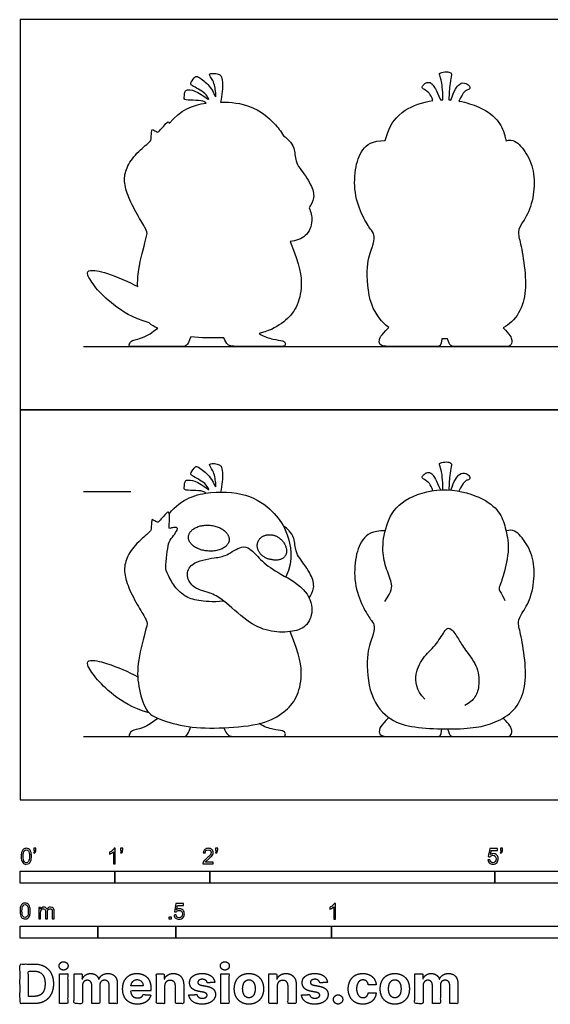
# Model space of a CAD drawing. Units: feet. Extents: x 0 to 17.5, y -2.2 to 8.2.
# Drawn here: x 0 to 5.6, y -2.2 to 8.2 of the extents above; entities that cross this region are included whole.
import ezdxf

# ---------------------------------------------------------------- set-up
doc = ezdxf.new("R2010")
doc.units = ezdxf.units.FT
doc.header["$MEASUREMENT"] = 0
for name, color, linetype, true_color in [('2D$AG-DIAGRAM', 7, 'Continuous', 0xfecc66), ('2D$AG-GUIDES', 7, 'Continuous', 0xcccccc), ('2D$AG-OUTLINE', 7, 'Continuous', 0x8000ff), ('2D$AG-POP-CULTURE', 7, 'Continuous', 0x66ccff), ('2D$N-SYMB', 7, 'Continuous', 0x800040), ('2D$X-DIMENSIONS.COM', 7, 'Continuous', 0x800080), ('2D$X-VPRT', 6, 'Continuous', 0xff00ff)]:
    doc.layers.add(name, color=color, linetype=linetype, true_color=true_color)

msp = doc.modelspace()

# ---------------------------------------------------------------- linework, layer by layer
at = {"layer": '2D$AG-DIAGRAM'}
for points in [[(0.667, 4.777), (16.824, 4.777)], [(0.667, 0.667), (16.824, 0.667)]]:
    msp.add_lwpolyline(points, dxfattribs=at)
at = {"layer": '2D$AG-GUIDES'}
msp.add_lwpolyline([(0.667, 3.25), (1.167, 3.25)], dxfattribs=at)
at = {"layer": '2D$AG-OUTLINE'}
for points, knots in [([(2.147, 4.87), (2.18, 4.795), (2.211, 4.777), (2.35, 4.777), (2.617, 4.777), (2.736, 4.777), (2.796, 4.777), (2.796, 4.817), (2.779, 4.838), (2.667, 4.852), (2.577, 4.877), (2.518, 4.914), (2.525, 4.916), (2.644, 4.946), (2.791, 5.035), (2.92, 5.176), (2.979, 5.414), (2.95, 5.623), (2.845, 5.883), (2.908, 5.891), (3.021, 5.924), (3.089, 6.081), (3.065, 6.194), (3.044, 6.238), (3.068, 6.268), (3.108, 6.346), (3.071, 6.486), (2.948, 6.653), (2.899, 6.727), (2.893, 6.87), (2.839, 6.946), (2.797, 6.981), (2.775, 6.995), (2.748, 7.046), (2.672, 7.144), (2.466, 7.319), (2.224, 7.354), (2.111, 7.352), (2.131, 7.422), (2.135, 7.559), (2.124, 7.626), (2.087, 7.649), (2.039, 7.655), (1.975, 7.651), (2.046, 7.575), (2.06, 7.464), (2.068, 7.377), (2.019, 7.506), (1.915, 7.592), (1.861, 7.631), (1.832, 7.608), (1.789, 7.545), (1.817, 7.521), (1.953, 7.451), (1.983, 7.396), (2, 7.365), (1.867, 7.471), (1.779, 7.483), (1.732, 7.477), (1.732, 7.403), (1.722, 7.363), (1.911, 7.378), (1.952, 7.349), (1.96, 7.341), (1.825, 7.321), (1.686, 7.272), (1.571, 7.125), (1.571, 7.125), (1.568, 7.139), (1.56, 7.146), (1.544, 7.135), (1.483, 7.064), (1.451, 7.032), (1.443, 7.035), (1.397, 7.064), (1.388, 7.066), (1.383, 7.009), (1.381, 6.954), (1.374, 6.938), (1.202, 6.796), (1.108, 6.638), (1.092, 6.504), (1.147, 6.328), (1.266, 6.109), (1.344, 5.989), (1.341, 5.957), (1.245, 5.614), (1.237, 5.463), (1.24, 5.408), (1.149, 5.46), (0.883, 5.568), (0.721, 5.589), (0.695, 5.547), (0.785, 5.402), (0.965, 5.221), (1.18, 5.078), (1.36, 5.027), (1.385, 5.002), (1.414, 4.986), (1.451, 4.97), (1.328, 4.872), (1.198, 4.849), (1.163, 4.83), (1.141, 4.777), (1.177, 4.777), (1.329, 4.777), (1.564, 4.777), (1.724, 4.777), (1.764, 4.777), (1.799, 4.88), (1.905, 4.867), (2.022, 4.865), (2.147, 4.87), (2.147, 4.87)], [0, 0, 0, 0, 0.116347, 0.232695, 0.349042, 0.46539, 0.581737, 0.698084, 0.814432, 0.930779, 1.047126, 1.047126, 1.047126, 1.056982, 1.205644, 1.354306, 1.502968, 1.65163, 1.65163, 1.65163, 2.06538, 2.483446, 2.766011, 2.766011, 2.766011, 3.107415, 3.483152, 3.935415, 4.236027, 4.602657, 4.906549, 5.186228, 5.186228, 5.186228, 5.448869, 5.848021, 6.157713, 6.157713, 6.157713, 6.560417, 6.799748, 6.978981, 7.193091, 7.378421, 7.632319, 7.969789, 8.167344, 8.450774, 8.816784, 9.035011, 9.200603, 9.444039, 9.602709, 9.968184, 10.207789, 10.30452, 10.65365, 10.951219, 11.122882, 11.365316, 11.512044, 11.919818, 12.048712, 12.048712, 12.048712, 12.402942, 12.402942, 12.402942, 12.403774, 12.552435, 12.701097, 12.849759, 12.998421, 13.147083, 13.295745, 13.444406, 13.593068, 13.74173, 13.890392, 14.039054, 14.187716, 14.336377, 14.485039, 14.633701, 14.782363, 14.931025, 15.079687, 15.171424, 15.171424, 15.171424, 15.417484, 15.663544, 15.909604, 16.155663, 16.401723, 16.647783, 16.647783, 16.647783, 16.733832, 16.733832, 16.733832, 16.873627, 17.013421, 17.153216, 17.29301, 17.432805, 17.572599, 17.712394, 17.852188, 17.852188, 17.852188, 17.988426, 17.988438, 17.988438, 17.988438, 17.988438]), ([(4.504, 4.858), (4.524, 4.777), (4.568, 4.777), (4.723, 4.777), (5.013, 4.777), (5.121, 4.777), (5.166, 4.777), (5.19, 4.834), (5.161, 4.904), (5.088, 4.973), (5.12, 4.991), (5.215, 5.058), (5.318, 5.235), (5.332, 5.496), (5.283, 5.835), (5.24, 5.972), (5.262, 6.045), (5.377, 6.205), (5.429, 6.475), (5.396, 6.719), (5.271, 6.904), (5.195, 6.963), (5.119, 6.945), (5.117, 6.956), (5.097, 7.031), (5.061, 7.146), (4.897, 7.284), (4.701, 7.348), (4.623, 7.362), (4.672, 7.47), (4.723, 7.48), (4.739, 7.494), (4.741, 7.517), (4.7, 7.552), (4.633, 7.562), (4.57, 7.475), (4.539, 7.373), (4.532, 7.374), (4.524, 7.375), (4.516, 7.375), (4.529, 7.595), (4.55, 7.638), (4.543, 7.661), (4.495, 7.676), (4.418, 7.661), (4.416, 7.646), (4.431, 7.605), (4.455, 7.489), (4.454, 7.376), (4.451, 7.376), (4.442, 7.376), (4.433, 7.376), (4.427, 7.376), (4.381, 7.486), (4.341, 7.547), (4.313, 7.562), (4.274, 7.558), (4.252, 7.535), (4.223, 7.507), (4.268, 7.479), (4.326, 7.44), (4.349, 7.368), (4.239, 7.351), (4, 7.265), (3.891, 7.096), (3.854, 6.975), (3.846, 6.946), (3.71, 6.948), (3.595, 6.864), (3.522, 6.651), (3.52, 6.356), (3.625, 6.107), (3.71, 5.989), (3.738, 5.949), (3.717, 5.829), (3.642, 5.659), (3.669, 5.2), (3.813, 5.03), (3.885, 4.977), (3.794, 4.886), (3.782, 4.846), (3.782, 4.777), (3.95, 4.777), (4.287, 4.777), (4.385, 4.777), (4.441, 4.777), (4.443, 4.859), (4.454, 4.858), (4.475, 4.858), (4.496, 4.858), (4.504, 4.858)], [0, 0, 0, 0, 0.137801, 0.275601, 0.413402, 0.551202, 0.689003, 0.826804, 0.964604, 0.964604, 0.964604, 1.075034, 1.311294, 1.547553, 1.783813, 2.020072, 2.256332, 2.492591, 2.728851, 2.96511, 3.20137, 3.437629, 3.437629, 3.437629, 3.475509, 3.711198, 3.946887, 4.082126, 4.082126, 4.082126, 4.173792, 4.265459, 4.357125, 4.448792, 4.540458, 4.632125, 4.632125, 4.632125, 4.645303, 4.645303, 4.645303, 4.74691, 4.848518, 4.950125, 5.051732, 5.153339, 5.254947, 5.356554, 5.356554, 5.356554, 5.361599, 5.371333, 5.371333, 5.371333, 5.446561, 5.521789, 5.597018, 5.672246, 5.747475, 5.822703, 5.897931, 5.897931, 5.897931, 6.080921, 6.31661, 6.392299, 6.392299, 6.392299, 6.628558, 6.864818, 7.101077, 7.337337, 7.573596, 7.809856, 8.046115, 8.282375, 8.518634, 8.734744, 8.734744, 8.734744, 8.898225, 9.061706, 9.225188, 9.388669, 9.55215, 9.715632, 9.715632, 9.715632, 9.741307, 9.760293, 9.760293, 9.760293, 9.760293])]:
    msp.add_open_spline(points, degree=3, knots=knots, dxfattribs=at)
at = {"layer": '2D$AG-POP-CULTURE'}
for points, knots in [([(1.96, 3.231), (1.952, 3.239), (1.911, 3.268), (1.722, 3.253), (1.732, 3.293), (1.732, 3.367), (1.779, 3.373), (1.867, 3.362), (2, 3.255), (1.983, 3.286), (1.953, 3.341), (1.817, 3.411), (1.789, 3.435), (1.832, 3.498), (1.861, 3.521), (1.915, 3.482), (2.019, 3.396), (2.068, 3.267), (2.06, 3.354), (2.046, 3.465), (1.975, 3.541), (2.039, 3.545), (2.087, 3.539), (2.124, 3.516), (2.135, 3.449), (2.131, 3.312), (2.111, 3.243)], [0.1178, 0.1178, 0.1178, 0.1178, 0.246693, 0.654468, 0.801195, 1.04363, 1.215292, 1.512861, 1.861991, 1.958722, 2.198327, 2.563802, 2.722472, 2.965908, 3.1315, 3.349728, 3.715737, 3.999167, 4.196722, 4.534192, 4.78809, 4.973421, 5.18753, 5.366763, 5.606094, 6.008799, 6.008799, 6.008799, 6.008799]), ([(2.147, 2.094), (2.023, 2.082), (1.868, 2.099), (1.734, 2.138), (1.65, 2.22), (1.595, 2.303), (1.535, 2.415), (1.534, 2.456), (1.553, 2.634), (1.564, 2.721), (1.621, 2.786), (1.66, 2.85), (1.661, 2.869), (1.616, 2.874), (1.574, 2.856), (1.566, 2.866), (1.578, 2.951), (1.573, 3.026), (1.56, 3.036), (1.544, 3.025), (1.483, 2.954), (1.451, 2.922), (1.443, 2.925), (1.397, 2.954), (1.388, 2.956), (1.383, 2.899), (1.381, 2.844), (1.374, 2.828), (1.202, 2.686), (1.108, 2.528), (1.092, 2.394), (1.147, 2.218), (1.266, 1.999), (1.344, 1.88), (1.341, 1.848), (1.231, 1.454), (1.239, 1.201), (1.321, 0.922), (1.457, 0.85), (1.757, 0.761), (2.137, 0.751), (2.578, 0.795), (2.791, 0.925), (2.92, 1.066), (2.979, 1.304), (2.95, 1.513), (2.845, 1.773)], [-0.518979, -0.518979, -0.518979, -0.518979, -0.345986, -0.172993, 0, 0, 0.148662, 0.297324, 0.445985, 0.594647, 0.743309, 0.891971, 1.040633, 1.189295, 1.337956, 1.486618, 1.63528, 1.783942, 1.932604, 2.081266, 2.229927, 2.378589, 2.527251, 2.675913, 2.824575, 2.973237, 3.121898, 3.27056, 3.419222, 3.567884, 3.716546, 3.865208, 4.013869, 4.162531, 4.311193, 4.459855, 4.608517, 4.757179, 4.90584, 5.054502, 5.203164, 5.351826, 5.500488, 5.64915, 5.797811, 5.946473, 5.946473, 5.946473, 5.946473]), ([(3.044, 2.128), (3.068, 2.158), (3.108, 2.236), (3.071, 2.376), (2.948, 2.544), (2.899, 2.617), (2.893, 2.76), (2.839, 2.836), (2.797, 2.871), (2.775, 2.885)], [0, 0, 0, 0, 0.341405, 0.717142, 1.169404, 1.470017, 1.836646, 2.140539, 2.420217, 2.420217, 2.420217, 2.420217]), ([(2.534, 2.533), (2.493, 2.573), (2.431, 2.65), (2.329, 2.683), (2.174, 2.569), (2.052, 2.551), (1.799, 2.512), (1.743, 2.359), (1.827, 2.219), (2.024, 2.181), (2.152, 2.099), (2.384, 1.879), (2.611, 1.768), (2.843, 1.763), (3.021, 1.814), (3.102, 2.001), (3.008, 2.248), (2.711, 2.391), (2.583, 2.485), (2.534, 2.533)], [0, 0, 0, 0, 0.395731, 0.698411, 1.115665, 1.485057, 1.971631, 2.335161, 2.711554, 3.145345, 3.538704, 4.099017, 4.60548, 5.079888, 5.493637, 5.911704, 6.401416, 6.970745, 7.444469, 7.444469, 7.444469, 7.444469])]:
    msp.add_open_spline(points, degree=3, knots=knots, dxfattribs=at)
for points in [[(4.454, 3.267), (4.455, 3.379), (4.431, 3.495), (4.416, 3.536), (4.418, 3.551), (4.495, 3.566), (4.543, 3.551), (4.55, 3.528), (4.529, 3.485), (4.516, 3.265)], [(4.349, 3.258), (4.326, 3.33), (4.268, 3.37), (4.223, 3.397), (4.252, 3.425), (4.274, 3.448), (4.313, 3.452), (4.341, 3.438), (4.381, 3.376), (4.427, 3.266)], [(4.539, 3.263), (4.57, 3.365), (4.633, 3.452), (4.7, 3.442), (4.741, 3.407), (4.739, 3.384), (4.723, 3.37), (4.672, 3.36), (4.623, 3.252)], [(1.571, 3.015), (1.701, 3.181), (2.02, 3.265), (2.446, 3.225), (2.701, 3.01), (2.815, 2.84), (2.888, 2.536), (2.799, 2.351)], [(3.842, 2.091), (3.92, 2.204), (3.922, 2.281), (3.849, 2.452), (3.807, 2.64), (3.856, 2.932), (4.012, 3.173), (4.446, 3.307), (4.87, 3.197), (5.061, 3.036), (5.111, 2.876), (5.162, 2.657), (5.092, 2.352), (5.045, 2.242), (5.042, 2.216), (5.092, 2.131), (5.108, 2.103)], [(3.846, 2.836), (3.71, 2.838), (3.595, 2.755), (3.522, 2.541), (3.52, 2.246), (3.625, 1.997), (3.71, 1.879), (3.738, 1.839), (3.717, 1.72), (3.642, 1.549), (3.67, 1.077), (3.904, 0.82), (4.142, 0.764), (4.483, 0.742), (4.797, 0.757), (4.972, 0.801), (5.193, 0.91), (5.318, 1.126), (5.332, 1.386), (5.283, 1.725), (5.24, 1.862), (5.262, 1.935), (5.377, 2.095), (5.429, 2.366), (5.396, 2.609), (5.271, 2.795), (5.195, 2.854), (5.119, 2.835)], [(4.264, 1.063), (4.171, 1.159), (4.152, 1.339), (4.256, 1.52), (4.393, 1.639), (4.485, 1.812), (4.537, 1.819), (4.622, 1.695), (4.677, 1.589), (4.822, 1.422), (4.843, 1.209), (4.801, 1.08), (4.735, 1.021), (4.684, 0.994)], [(1.36, 0.917), (1.18, 0.968), (0.965, 1.111), (0.785, 1.293), (0.695, 1.437), (0.721, 1.48), (0.883, 1.458), (1.149, 1.35), (1.24, 1.298)], [(1.451, 0.86), (1.328, 0.762), (1.198, 0.739), (1.163, 0.72), (1.141, 0.667), (1.177, 0.667), (1.329, 0.667), (1.564, 0.667), (1.724, 0.667), (1.764, 0.667), (1.799, 0.77)], [(3.885, 0.868), (3.794, 0.776), (3.782, 0.736), (3.782, 0.667), (3.95, 0.667), (4.287, 0.667), (4.385, 0.667), (4.441, 0.667), (4.443, 0.749)], [(4.504, 0.748), (4.524, 0.667), (4.568, 0.667), (4.723, 0.667), (5.013, 0.667), (5.121, 0.667), (5.166, 0.667), (5.19, 0.725), (5.161, 0.794), (5.088, 0.863)], [(2.147, 0.76), (2.18, 0.685), (2.211, 0.667), (2.35, 0.667), (2.617, 0.667), (2.736, 0.667), (2.796, 0.667), (2.796, 0.707), (2.779, 0.728), (2.667, 0.742), (2.577, 0.767), (2.518, 0.804)]]:
    msp.add_open_spline(points, degree=3, dxfattribs=at)
for points in [[(1.981, 2.895), (1.769, 2.9), (1.774, 2.764), (1.779, 2.628), (1.992, 2.622), (2.209, 2.611), (2.203, 2.748), (2.193, 2.89), (1.981, 2.895)], [(2.643, 2.794), (2.493, 2.806), (2.499, 2.674), (2.505, 2.542), (2.655, 2.531), (2.814, 2.496), (2.808, 2.627), (2.794, 2.782), (2.643, 2.794)]]:
    msp.add_rational_spline(points, [1, 0.707106781187, 1, 0.707106781187, 1, 0.707106781187, 1, 0.707106781187, 1], degree=2, knots=[0, 0, 0, 0.2136011, 0.2136011, 0.4272022, 0.4272022, 0.6408033, 0.6408033, 0.8544044, 0.8544044, 0.8544044], dxfattribs=at)
at = {"layer": '2D$N-SYMB'}
for points in [[(0, -0.875), (0, -0.75), (1, -0.75), (1, -0.875)], [(1, -0.875), (1, -0.75), (2, -0.75), (2, -0.875)], [(2, -0.875), (2, -0.75), (5, -0.75), (5, -0.875)], [(5, -0.875), (5, -0.75), (10, -0.75), (10, -0.875)], [(1.57, -1.254), (1.57, -1.231), (1.593, -1.231), (1.593, -1.254)], [(0, -1.455), (0, -1.33), (0.82, -1.33), (0.82, -1.455)], [(0.82, -1.455), (0.82, -1.33), (1.64, -1.33), (1.64, -1.455)], [(1.64, -1.455), (1.64, -1.33), (3.281, -1.33), (3.281, -1.455)], [(3.281, -1.455), (3.281, -1.33), (6.562, -1.33), (6.562, -1.455)]]:
    msp.add_lwpolyline(points, close=True, dxfattribs=at)
for points, knots in [([(0.013, -0.593), (0.013, -0.574), (0.015, -0.558), (0.018, -0.546), (0.022, -0.534), (0.028, -0.526), (0.036, -0.519), (0.044, -0.513), (0.054, -0.509), (0.066, -0.509), (0.075, -0.509), (0.083, -0.511), (0.09, -0.515), (0.097, -0.518), (0.102, -0.524), (0.106, -0.529), (0.11, -0.536), (0.113, -0.544), (0.116, -0.554), (0.118, -0.564), (0.12, -0.577), (0.12, -0.593), (0.12, -0.612), (0.118, -0.628), (0.114, -0.64), (0.11, -0.652), (0.104, -0.661), (0.097, -0.668), (0.089, -0.674), (0.079, -0.676), (0.066, -0.676), (0.05, -0.676), (0.038, -0.672), (0.029, -0.66), (0.018, -0.646), (0.013, -0.624), (0.013, -0.593)], [0, 0, 0, 0, 1, 1, 1, 2, 2, 2, 3, 3, 3, 4, 4, 4, 5, 5, 5, 6, 6, 6, 7, 7, 7, 8, 8, 8, 9, 9, 9, 10, 10, 10, 11, 11, 11, 12, 12, 12, 12]), ([(0.145, -0.531), (0.145, -0.524), (0.145, -0.516), (0.145, -0.508), (0.152, -0.508), (0.159, -0.508), (0.167, -0.508), (0.167, -0.514), (0.167, -0.52), (0.167, -0.527), (0.167, -0.536), (0.166, -0.544), (0.163, -0.548), (0.16, -0.554), (0.155, -0.559), (0.148, -0.562), (0.146, -0.559), (0.145, -0.557), (0.143, -0.554), (0.147, -0.552), (0.15, -0.55), (0.152, -0.546), (0.154, -0.542), (0.155, -0.537), (0.155, -0.531), (0.152, -0.531), (0.148, -0.531), (0.145, -0.531)], [0, 0, 0, 0, 1, 1, 1, 2, 2, 2, 3, 3, 3, 4, 4, 4, 5, 5, 5, 6, 6, 6, 7, 7, 7, 8, 8, 8, 9, 9, 9, 9]), ([(1.004, -0.674), (0.997, -0.674), (0.991, -0.674), (0.984, -0.674), (0.984, -0.631), (0.984, -0.588), (0.984, -0.545), (0.979, -0.55), (0.972, -0.555), (0.964, -0.559), (0.957, -0.564), (0.95, -0.568), (0.944, -0.57), (0.944, -0.563), (0.944, -0.557), (0.944, -0.55), (0.955, -0.545), (0.964, -0.538), (0.973, -0.531), (0.981, -0.524), (0.987, -0.517), (0.991, -0.509), (0.995, -0.509), (1, -0.509), (1.004, -0.509), (1.004, -0.564), (1.004, -0.619), (1.004, -0.674)], [0, 0, 0, 0, 1, 1, 1, 2, 2, 2, 3, 3, 3, 4, 4, 4, 5, 5, 5, 6, 6, 6, 7, 7, 7, 8, 8, 8, 9, 9, 9, 9]), ([(1.06, -0.531), (1.06, -0.524), (1.06, -0.516), (1.06, -0.508), (1.068, -0.508), (1.075, -0.508), (1.082, -0.508), (1.082, -0.514), (1.082, -0.52), (1.082, -0.527), (1.082, -0.536), (1.081, -0.544), (1.078, -0.548), (1.075, -0.554), (1.07, -0.559), (1.063, -0.562), (1.062, -0.559), (1.06, -0.557), (1.058, -0.554), (1.062, -0.552), (1.065, -0.55), (1.067, -0.546), (1.069, -0.542), (1.07, -0.537), (1.07, -0.531), (1.067, -0.531), (1.064, -0.531), (1.06, -0.531)], [0, 0, 0, 0, 1, 1, 1, 2, 2, 2, 3, 3, 3, 4, 4, 4, 5, 5, 5, 6, 6, 6, 7, 7, 7, 8, 8, 8, 9, 9, 9, 9]), ([(2.034, -0.655), (2.034, -0.661), (2.034, -0.668), (2.034, -0.674), (1.998, -0.674), (1.962, -0.674), (1.926, -0.674), (1.925, -0.67), (1.926, -0.665), (1.928, -0.66), (1.931, -0.653), (1.935, -0.645), (1.941, -0.638), (1.948, -0.631), (1.956, -0.623), (1.967, -0.613), (1.985, -0.599), (1.997, -0.587), (2.004, -0.579), (2.01, -0.57), (2.013, -0.562), (2.013, -0.554), (2.013, -0.546), (2.01, -0.539), (2.005, -0.534), (1.999, -0.529), (1.991, -0.526), (1.982, -0.526), (1.972, -0.526), (1.964, -0.529), (1.958, -0.534), (1.953, -0.54), (1.95, -0.548), (1.95, -0.559), (1.943, -0.558), (1.936, -0.558), (1.929, -0.557), (1.931, -0.541), (1.936, -0.529), (1.946, -0.522), (1.955, -0.514), (1.967, -0.509), (1.982, -0.509), (1.998, -0.509), (2.011, -0.514), (2.02, -0.523), (2.03, -0.531), (2.034, -0.542), (2.034, -0.555), (2.034, -0.561), (2.033, -0.568), (2.03, -0.574), (2.027, -0.581), (2.023, -0.587), (2.017, -0.595), (2.01, -0.602), (2, -0.611), (1.985, -0.623), (1.973, -0.633), (1.965, -0.64), (1.962, -0.644), (1.958, -0.647), (1.956, -0.651), (1.954, -0.655), (1.98, -0.655), (2.007, -0.655), (2.034, -0.655)], [0, 0, 0, 0, 1, 1, 1, 2, 2, 2, 3, 3, 3, 4, 4, 4, 5, 5, 5, 6, 6, 6, 7, 7, 7, 8, 8, 8, 9, 9, 9, 10, 10, 10, 11, 11, 11, 12, 12, 12, 13, 13, 13, 14, 14, 14, 15, 15, 15, 16, 16, 16, 17, 17, 17, 18, 18, 18, 19, 19, 19, 20, 20, 20, 21, 21, 21, 22, 22, 22, 22]), ([(2.06, -0.531), (2.06, -0.524), (2.06, -0.516), (2.06, -0.508), (2.068, -0.508), (2.075, -0.508), (2.082, -0.508), (2.082, -0.514), (2.082, -0.52), (2.082, -0.527), (2.082, -0.536), (2.081, -0.544), (2.078, -0.548), (2.075, -0.554), (2.07, -0.559), (2.063, -0.562), (2.062, -0.559), (2.06, -0.557), (2.058, -0.554), (2.062, -0.552), (2.065, -0.55), (2.067, -0.546), (2.069, -0.542), (2.07, -0.537), (2.07, -0.531), (2.067, -0.531), (2.064, -0.531), (2.06, -0.531)], [0, 0, 0, 0, 1, 1, 1, 2, 2, 2, 3, 3, 3, 4, 4, 4, 5, 5, 5, 6, 6, 6, 7, 7, 7, 8, 8, 8, 9, 9, 9, 9]), ([(4.928, -0.631), (4.935, -0.631), (4.942, -0.63), (4.95, -0.629), (4.951, -0.64), (4.955, -0.647), (4.96, -0.653), (4.965, -0.658), (4.972, -0.661), (4.981, -0.661), (4.99, -0.661), (4.999, -0.657), (5.006, -0.649), (5.012, -0.642), (5.016, -0.632), (5.016, -0.62), (5.016, -0.609), (5.012, -0.6), (5.006, -0.593), (4.999, -0.587), (4.991, -0.583), (4.98, -0.583), (4.974, -0.583), (4.968, -0.585), (4.962, -0.588), (4.958, -0.591), (4.954, -0.595), (4.951, -0.599), (4.944, -0.598), (4.938, -0.597), (4.932, -0.597), (4.937, -0.568), (4.942, -0.54), (4.948, -0.512), (4.975, -0.512), (5.002, -0.512), (5.03, -0.512), (5.03, -0.518), (5.03, -0.525), (5.03, -0.531), (5.008, -0.531), (4.986, -0.531), (4.963, -0.531), (4.96, -0.546), (4.958, -0.561), (4.955, -0.576), (4.964, -0.569), (4.975, -0.565), (4.986, -0.565), (5, -0.565), (5.012, -0.57), (5.022, -0.58), (5.032, -0.59), (5.037, -0.603), (5.037, -0.618), (5.037, -0.633), (5.033, -0.646), (5.024, -0.657), (5.014, -0.671), (4.999, -0.676), (4.981, -0.676), (4.965, -0.676), (4.954, -0.673), (4.945, -0.665), (4.935, -0.656), (4.93, -0.645), (4.928, -0.631)], [0, 0, 0, 0, 1, 1, 1, 2, 2, 2, 3, 3, 3, 4, 4, 4, 5, 5, 5, 6, 6, 6, 7, 7, 7, 8, 8, 8, 9, 9, 9, 10, 10, 10, 11, 11, 11, 12, 12, 12, 13, 13, 13, 14, 14, 14, 15, 15, 15, 16, 16, 16, 17, 17, 17, 18, 18, 18, 19, 19, 19, 20, 20, 20, 21, 21, 21, 22, 22, 22, 22]), ([(5.06, -0.531), (5.06, -0.524), (5.06, -0.516), (5.06, -0.508), (5.068, -0.508), (5.075, -0.508), (5.082, -0.508), (5.082, -0.514), (5.082, -0.52), (5.082, -0.527), (5.082, -0.536), (5.081, -0.544), (5.078, -0.548), (5.075, -0.554), (5.07, -0.559), (5.063, -0.562), (5.062, -0.559), (5.06, -0.557), (5.058, -0.554), (5.062, -0.552), (5.065, -0.55), (5.067, -0.546), (5.069, -0.542), (5.07, -0.537), (5.07, -0.531), (5.067, -0.531), (5.064, -0.531), (5.06, -0.531)], [0, 0, 0, 0, 1, 1, 1, 2, 2, 2, 3, 3, 3, 4, 4, 4, 5, 5, 5, 6, 6, 6, 7, 7, 7, 8, 8, 8, 9, 9, 9, 9]), ([(0.033, -0.593), (0.033, -0.62), (0.036, -0.638), (0.043, -0.647), (0.049, -0.656), (0.057, -0.661), (0.066, -0.661), (0.076, -0.661), (0.084, -0.656), (0.09, -0.647), (0.096, -0.638), (0.1, -0.62), (0.1, -0.593), (0.1, -0.566), (0.096, -0.548), (0.09, -0.539), (0.084, -0.53), (0.076, -0.526), (0.066, -0.526), (0.057, -0.526), (0.049, -0.529), (0.044, -0.537), (0.037, -0.547), (0.033, -0.566), (0.033, -0.593)], [0, 0, 0, 0, 1, 1, 1, 2, 2, 2, 3, 3, 3, 4, 4, 4, 5, 5, 5, 6, 6, 6, 7, 7, 7, 8, 8, 8, 8]), ([(0, -1.17), (0, -1.151), (0.002, -1.135), (0.006, -1.123), (0.01, -1.111), (0.016, -1.102), (0.024, -1.095), (0.032, -1.09), (0.042, -1.086), (0.053, -1.086), (0.062, -1.086), (0.07, -1.088), (0.077, -1.092), (0.084, -1.094), (0.089, -1.1), (0.094, -1.106), (0.098, -1.113), (0.101, -1.121), (0.104, -1.131), (0.106, -1.141), (0.108, -1.154), (0.108, -1.17), (0.108, -1.189), (0.106, -1.205), (0.102, -1.217), (0.098, -1.229), (0.092, -1.238), (0.084, -1.245), (0.076, -1.251), (0.066, -1.253), (0.053, -1.253), (0.038, -1.253), (0.026, -1.249), (0.017, -1.237), (0.006, -1.223), (0, -1.201), (0, -1.17)], [0, 0, 0, 0, 1, 1, 1, 2, 2, 2, 3, 3, 3, 4, 4, 4, 5, 5, 5, 6, 6, 6, 7, 7, 7, 8, 8, 8, 9, 9, 9, 10, 10, 10, 11, 11, 11, 12, 12, 12, 12]), ([(0.021, -1.17), (0.021, -1.197), (0.024, -1.215), (0.031, -1.224), (0.037, -1.233), (0.044, -1.238), (0.053, -1.238), (0.063, -1.238), (0.071, -1.233), (0.077, -1.224), (0.083, -1.215), (0.087, -1.197), (0.087, -1.17), (0.087, -1.143), (0.083, -1.125), (0.077, -1.116), (0.071, -1.107), (0.063, -1.102), (0.053, -1.102), (0.044, -1.102), (0.037, -1.106), (0.032, -1.114), (0.025, -1.124), (0.021, -1.143), (0.021, -1.17)], [0, 0, 0, 0, 1, 1, 1, 2, 2, 2, 3, 3, 3, 4, 4, 4, 5, 5, 5, 6, 6, 6, 7, 7, 7, 8, 8, 8, 8]), ([(0.198, -1.251), (0.198, -1.211), (0.198, -1.172), (0.198, -1.132), (0.204, -1.132), (0.209, -1.132), (0.215, -1.132), (0.215, -1.138), (0.215, -1.143), (0.215, -1.149), (0.219, -1.143), (0.224, -1.138), (0.23, -1.135), (0.236, -1.131), (0.243, -1.129), (0.251, -1.129), (0.26, -1.129), (0.268, -1.131), (0.273, -1.135), (0.279, -1.139), (0.283, -1.144), (0.285, -1.15), (0.294, -1.136), (0.306, -1.129), (0.322, -1.129), (0.334, -1.129), (0.343, -1.133), (0.349, -1.139), (0.356, -1.146), (0.359, -1.156), (0.359, -1.17), (0.359, -1.197), (0.359, -1.224), (0.359, -1.251), (0.352, -1.251), (0.346, -1.251), (0.339, -1.251), (0.339, -1.226), (0.339, -1.201), (0.339, -1.177), (0.339, -1.168), (0.338, -1.163), (0.337, -1.159), (0.335, -1.155), (0.333, -1.152), (0.329, -1.15), (0.326, -1.148), (0.322, -1.147), (0.317, -1.147), (0.309, -1.147), (0.302, -1.15), (0.296, -1.155), (0.291, -1.161), (0.289, -1.17), (0.289, -1.181), (0.289, -1.205), (0.289, -1.228), (0.289, -1.251), (0.282, -1.251), (0.275, -1.251), (0.268, -1.251), (0.268, -1.225), (0.268, -1.199), (0.268, -1.174), (0.268, -1.165), (0.267, -1.158), (0.263, -1.154), (0.26, -1.149), (0.254, -1.147), (0.247, -1.147), (0.241, -1.147), (0.236, -1.148), (0.231, -1.152), (0.226, -1.155), (0.223, -1.159), (0.22, -1.165), (0.218, -1.171), (0.217, -1.178), (0.217, -1.189), (0.217, -1.21), (0.217, -1.23), (0.217, -1.251), (0.211, -1.251), (0.204, -1.251), (0.198, -1.251)], [0, 0, 0, 0, 1, 1, 1, 2, 2, 2, 3, 3, 3, 4, 4, 4, 5, 5, 5, 6, 6, 6, 7, 7, 7, 8, 8, 8, 9, 9, 9, 10, 10, 10, 11, 11, 11, 12, 12, 12, 13, 13, 13, 14, 14, 14, 15, 15, 15, 16, 16, 16, 17, 17, 17, 18, 18, 18, 19, 19, 19, 20, 20, 20, 21, 21, 21, 22, 22, 22, 23, 23, 23, 24, 24, 24, 25, 25, 25, 26, 26, 26, 27, 27, 27, 28, 28, 28, 28]), ([(1.623, -1.212), (1.63, -1.211), (1.636, -1.21), (1.643, -1.21), (1.645, -1.221), (1.648, -1.228), (1.654, -1.233), (1.66, -1.238), (1.667, -1.241), (1.675, -1.241), (1.685, -1.241), (1.693, -1.237), (1.7, -1.23), (1.707, -1.223), (1.71, -1.213), (1.71, -1.201), (1.71, -1.189), (1.707, -1.18), (1.701, -1.173), (1.694, -1.167), (1.685, -1.163), (1.675, -1.163), (1.668, -1.163), (1.662, -1.165), (1.657, -1.168), (1.652, -1.171), (1.648, -1.175), (1.645, -1.179), (1.639, -1.178), (1.632, -1.178), (1.626, -1.177), (1.631, -1.149), (1.636, -1.12), (1.641, -1.092), (1.669, -1.092), (1.696, -1.092), (1.723, -1.092), (1.723, -1.099), (1.723, -1.105), (1.723, -1.112), (1.702, -1.112), (1.68, -1.112), (1.658, -1.112), (1.655, -1.127), (1.652, -1.142), (1.649, -1.156), (1.659, -1.149), (1.669, -1.146), (1.68, -1.146), (1.695, -1.146), (1.707, -1.15), (1.717, -1.16), (1.726, -1.17), (1.731, -1.183), (1.731, -1.199), (1.731, -1.214), (1.727, -1.227), (1.718, -1.237), (1.708, -1.251), (1.694, -1.256), (1.675, -1.256), (1.66, -1.256), (1.648, -1.253), (1.638, -1.245), (1.63, -1.236), (1.624, -1.226), (1.623, -1.212)], [0, 0, 0, 0, 1, 1, 1, 2, 2, 2, 3, 3, 3, 4, 4, 4, 5, 5, 5, 6, 6, 6, 7, 7, 7, 8, 8, 8, 9, 9, 9, 10, 10, 10, 11, 11, 11, 12, 12, 12, 13, 13, 13, 14, 14, 14, 15, 15, 15, 16, 16, 16, 17, 17, 17, 18, 18, 18, 19, 19, 19, 20, 20, 20, 21, 21, 21, 22, 22, 22, 22]), ([(3.323, -1.254), (3.317, -1.254), (3.31, -1.254), (3.304, -1.254), (3.304, -1.211), (3.304, -1.169), (3.304, -1.126), (3.299, -1.131), (3.292, -1.136), (3.284, -1.14), (3.276, -1.145), (3.269, -1.148), (3.263, -1.15), (3.263, -1.144), (3.263, -1.137), (3.263, -1.131), (3.274, -1.126), (3.284, -1.119), (3.293, -1.112), (3.301, -1.104), (3.307, -1.097), (3.31, -1.089), (3.315, -1.089), (3.319, -1.089), (3.323, -1.089), (3.323, -1.144), (3.323, -1.199), (3.323, -1.254)], [0, 0, 0, 0, 1, 1, 1, 2, 2, 2, 3, 3, 3, 4, 4, 4, 5, 5, 5, 6, 6, 6, 7, 7, 7, 8, 8, 8, 9, 9, 9, 9])]:
    msp.add_open_spline(points, degree=3, knots=knots, dxfattribs=at)
at = {"layer": '2D$X-DIMENSIONS.COM'}
for points, degree, knots in [([(0.148, -2.145), (0.211, -2.145), (0.257, -2.12), (0.303, -2.095), (0.327, -2.048), (0.352, -2.001), (0.352, -1.936), (0.352, -1.871), (0.327, -1.824), (0.303, -1.778), (0.257, -1.753), (0.212, -1.728), (0.149, -1.728), (0.074, -1.728), (0, -1.728), (0, -1.936), (0, -2.145), (0.074, -2.145), (0.148, -2.145)], 2, [-15, -15, -15, -14, -14, -13, -13, -12, -12, -11, -11, -10, -10, -9, -9, -8, -8, -7, -7, -6, -6, -6]), ([(0.459, -1.792), (0.478, -1.792), (0.492, -1.779), (0.506, -1.766), (0.506, -1.748), (0.506, -1.73), (0.492, -1.717), (0.478, -1.704), (0.459, -1.704), (0.439, -1.704), (0.426, -1.717), (0.412, -1.73), (0.412, -1.748), (0.412, -1.766), (0.426, -1.779), (0.439, -1.792), (0.459, -1.792)], 2, [-8, -8, -8, -7, -7, -6, -6, -5, -5, -4, -4, -3, -3, -2, -2, -1, -1, 0, 0, 0]), ([(2.158, -1.792), (2.177, -1.792), (2.191, -1.779), (2.204, -1.766), (2.204, -1.748), (2.204, -1.73), (2.191, -1.717), (2.177, -1.704), (2.157, -1.704), (2.138, -1.704), (2.124, -1.717), (2.111, -1.73), (2.111, -1.748), (2.111, -1.766), (2.124, -1.779), (2.138, -1.792), (2.158, -1.792)], 2, [-8, -8, -8, -7, -7, -6, -6, -5, -5, -4, -4, -3, -3, -2, -2, -1, -1, 0, 0, 0]), ([(0.144, -2.069), (0.183, -2.069), (0.21, -2.055), (0.237, -2.041), (0.25, -2.012), (0.264, -1.982), (0.264, -1.936), (0.264, -1.89), (0.25, -1.86), (0.237, -1.831), (0.21, -1.817), (0.183, -1.803), (0.144, -1.803), (0.116, -1.803), (0.088, -1.803), (0.088, -1.936), (0.088, -2.069), (0.116, -2.069), (0.144, -2.069)], 2, [-7.813477, -7.813477, -7.813477, -6.813477, -6.813477, -5.813477, -5.813477, -4.813477, -4.813477, -3.813477, -3.813477, -2.813477, -2.813477, -1.813477, -1.813477, -1.543945, -1.543945, -0.268555, -0.268555, 0, 0, 0]), ([(0.415, -2.145), (0.458, -2.145), (0.502, -2.145), (0.502, -1.988), (0.502, -1.832), (0.458, -1.832), (0.415, -1.832), (0.415, -1.988), (0.415, -2.145)], 2, [-4, -4, -4, -3, -3, -2, -2, -1, -1, 0, 0, 0]), ([(0.657, -1.887), (0.655, -1.887), (0.653, -1.887), (0.653, -1.86), (0.653, -1.832), (0.612, -1.832), (0.571, -1.832), (0.571, -1.988), (0.571, -2.145), (0.614, -2.145), (0.658, -2.145), (0.658, -2.051), (0.658, -1.957), (0.658, -1.94), (0.664, -1.927), (0.671, -1.914), (0.682, -1.907), (0.694, -1.899), (0.708, -1.899), (0.73, -1.899), (0.743, -1.913), (0.756, -1.927), (0.756, -1.95), (0.756, -2.047), (0.756, -2.145), (0.798, -2.145), (0.84, -2.145), (0.84, -2.049), (0.84, -1.954), (0.84, -1.929), (0.853, -1.914), (0.866, -1.899), (0.89, -1.899), (0.911, -1.899), (0.925, -1.912), (0.939, -1.925), (0.939, -1.951), (0.939, -2.048), (0.939, -2.145), (0.982, -2.145), (1.025, -2.145), (1.025, -2.039), (1.025, -1.934), (1.025, -1.884), (0.998, -1.856), (0.97, -1.828), (0.927, -1.828), (0.892, -1.828), (0.867, -1.844), (0.842, -1.86), (0.832, -1.887), (0.831, -1.887), (0.829, -1.887), (0.822, -1.86), (0.799, -1.844), (0.776, -1.828), (0.744, -1.828), (0.712, -1.828), (0.69, -1.844), (0.667, -1.86), (0.657, -1.887)], 2, [0, 0, 0, 0.017578, 0.017578, 0.282227, 0.282227, 0.678711, 0.678711, 2.178711, 2.178711, 2.594727, 2.594727, 3.495117, 3.495117, 4.495117, 4.495117, 5.495117, 5.495117, 6.495117, 6.495117, 7.495117, 7.495117, 8.495117, 8.495117, 9.495117, 9.495117, 10.495117, 10.495117, 11.495117, 11.495117, 12.495117, 12.495117, 13.495117, 13.495117, 14.495117, 14.495117, 15.495117, 15.495117, 16.495117, 16.495117, 17.495117, 17.495117, 18.495117, 18.495117, 19.495117, 19.495117, 20.495117, 20.495117, 21.495117, 21.495117, 22.495117, 22.495117, 23.495117, 23.495117, 24.495117, 24.495117, 25.495117, 25.495117, 26.495117, 26.495117, 27.495117, 27.495117, 27.495117]), ([(1.236, -2.151), (1.274, -2.151), (1.304, -2.139), (1.334, -2.127), (1.352, -2.105), (1.371, -2.084), (1.377, -2.055), (1.337, -2.052), (1.297, -2.05), (1.293, -2.062), (1.284, -2.07), (1.276, -2.078), (1.264, -2.082), (1.252, -2.086), (1.237, -2.086), (1.215, -2.086), (1.2, -2.077), (1.184, -2.068), (1.175, -2.051), (1.166, -2.034), (1.166, -2.01), (1.273, -2.01), (1.379, -2.01), (1.379, -1.999), (1.379, -1.987), (1.379, -1.947), (1.368, -1.917), (1.357, -1.887), (1.337, -1.867), (1.317, -1.848), (1.29, -1.838), (1.263, -1.828), (1.232, -1.828), (1.186, -1.828), (1.152, -1.848), (1.118, -1.869), (1.099, -1.905), (1.081, -1.942), (1.081, -1.99), (1.081, -2.039), (1.099, -2.075), (1.118, -2.111), (1.153, -2.131), (1.188, -2.151), (1.236, -2.151)], 2, [-3, -3, -3, -1.999602, -1.999602, -0.999203, -0.999203, 0.001195, 0.001195, 1.001594, 1.001594, 2.001992, 2.001992, 3.00239, 3.00239, 4.002789, 4.002789, 5.003187, 5.003187, 6.003586, 6.003586, 7.003984, 7.003984, 7.810461, 7.810461, 8.810461, 8.810461, 9.810461, 9.810461, 10.810461, 10.810461, 11.810461, 11.810461, 12.810461, 12.810461, 13.810461, 13.810461, 14.810461, 14.810461, 15.810461, 15.810461, 16.810461, 16.810461, 17.810461, 17.810461, 18.810461, 18.810461, 18.810461]), ([(1.522, -1.964), (1.523, -1.944), (1.53, -1.929), (1.537, -1.915), (1.551, -1.908), (1.564, -1.9), (1.582, -1.9), (1.608, -1.9), (1.623, -1.916), (1.637, -1.932), (1.637, -1.961), (1.637, -2.053), (1.637, -2.145), (1.681, -2.145), (1.724, -2.145), (1.724, -2.045), (1.724, -1.946), (1.724, -1.909), (1.71, -1.883), (1.697, -1.856), (1.673, -1.842), (1.649, -1.828), (1.616, -1.828), (1.581, -1.828), (1.557, -1.844), (1.532, -1.86), (1.522, -1.887), (1.52, -1.887), (1.518, -1.887), (1.518, -1.86), (1.518, -1.832), (1.477, -1.832), (1.436, -1.832), (1.436, -1.988), (1.436, -2.145), (1.479, -2.145), (1.522, -2.145), (1.522, -2.054), (1.522, -1.964)], 2, [-32, -32, -32, -31, -31, -30, -30, -29, -29, -28, -28, -27, -27, -26, -26, -25, -25, -24, -24, -23, -23, -22, -22, -21, -21, -20, -20, -19, -19, -18, -18, -17, -17, -16, -16, -15, -15, -14, -14, -13, -13, -13]), ([(2.052, -1.921), (2.046, -1.878), (2.012, -1.853), (1.978, -1.828), (1.919, -1.828), (1.879, -1.828), (1.849, -1.84), (1.819, -1.852), (1.803, -1.873), (1.786, -1.895), (1.786, -1.925), (1.786, -1.96), (1.809, -1.983), (1.831, -2.005), (1.877, -2.015), (1.904, -2.02), (1.931, -2.025), (1.951, -2.029), (1.961, -2.037), (1.971, -2.045), (1.971, -2.056), (1.971, -2.07), (1.957, -2.079), (1.943, -2.088), (1.92, -2.088), (1.897, -2.088), (1.882, -2.078), (1.867, -2.068), (1.863, -2.05), (1.821, -2.052), (1.778, -2.054), (1.784, -2.099), (1.821, -2.125), (1.858, -2.151), (1.92, -2.151), (1.961, -2.151), (1.992, -2.138), (2.023, -2.125), (2.041, -2.102), (2.059, -2.078), (2.059, -2.048), (2.059, -2.014), (2.037, -1.993), (2.014, -1.972), (1.969, -1.963), (1.941, -1.957), (1.912, -1.952), (1.89, -1.947), (1.882, -1.939), (1.873, -1.932), (1.873, -1.92), (1.873, -1.906), (1.886, -1.898), (1.9, -1.889), (1.92, -1.889), (1.935, -1.889), (1.946, -1.894), (1.957, -1.899), (1.964, -1.908), (1.971, -1.916), (1.973, -1.926), (2.012, -1.924), (2.052, -1.921)], 2, [-45, -45, -45, -44, -44, -43, -43, -42, -42, -41, -41, -40, -40, -39, -39, -38, -38, -37, -37, -36, -36, -35, -35, -34, -34, -33, -33, -32, -32, -31, -31, -30, -30, -29, -29, -28, -28, -27, -27, -26, -26, -25, -25, -24, -24, -23, -23, -22, -22, -21, -21, -20, -20, -19, -19, -18, -18, -17, -17, -16, -16, -15, -15, -14, -14, -14]), ([(2.114, -2.145), (2.157, -2.145), (2.201, -2.145), (2.201, -1.988), (2.201, -1.832), (2.157, -1.832), (2.114, -1.832), (2.114, -1.988), (2.114, -2.145)], 2, [-4, -4, -4, -3, -3, -2, -2, -1, -1, 0, 0, 0]), ([(2.411, -2.151), (2.458, -2.151), (2.493, -2.13), (2.527, -2.11), (2.546, -2.074), (2.565, -2.038), (2.565, -1.99), (2.565, -1.941), (2.546, -1.905), (2.527, -1.868), (2.493, -1.848), (2.458, -1.828), (2.411, -1.828), (2.363, -1.828), (2.329, -1.848), (2.295, -1.868), (2.276, -1.905), (2.257, -1.941), (2.257, -1.99), (2.257, -2.038), (2.276, -2.074), (2.295, -2.11), (2.329, -2.13), (2.363, -2.151), (2.411, -2.151)], 2, [-12, -12, -12, -11, -11, -10, -10, -9, -9, -8, -8, -7, -7, -6, -6, -5, -5, -4, -4, -3, -3, -2, -2, -1, -1, 0, 0, 0]), ([(2.708, -1.964), (2.708, -1.944), (2.716, -1.929), (2.723, -1.915), (2.736, -1.908), (2.75, -1.9), (2.767, -1.9), (2.793, -1.9), (2.808, -1.916), (2.823, -1.932), (2.823, -1.961), (2.823, -2.053), (2.823, -2.145), (2.866, -2.145), (2.909, -2.145), (2.909, -2.045), (2.909, -1.946), (2.909, -1.909), (2.896, -1.883), (2.882, -1.856), (2.858, -1.842), (2.834, -1.828), (2.802, -1.828), (2.767, -1.828), (2.742, -1.844), (2.718, -1.86), (2.708, -1.887), (2.706, -1.887), (2.704, -1.887), (2.704, -1.86), (2.704, -1.832), (2.663, -1.832), (2.621, -1.832), (2.621, -1.988), (2.621, -2.145), (2.665, -2.145), (2.708, -2.145), (2.708, -2.054), (2.708, -1.964)], 2, [-32, -32, -32, -31, -31, -30, -30, -29, -29, -28, -28, -27, -27, -26, -26, -25, -25, -24, -24, -23, -23, -22, -22, -21, -21, -20, -20, -19, -19, -18, -18, -17, -17, -16, -16, -15, -15, -14, -14, -13, -13, -13]), ([(3.238, -1.921), (3.232, -1.878), (3.198, -1.853), (3.164, -1.828), (3.104, -1.828), (3.064, -1.828), (3.035, -1.84), (3.005, -1.852), (2.988, -1.873), (2.972, -1.895), (2.972, -1.925), (2.972, -1.96), (2.994, -1.983), (3.017, -2.005), (3.062, -2.015), (3.089, -2.02), (3.116, -2.025), (3.137, -2.029), (3.147, -2.037), (3.156, -2.045), (3.157, -2.056), (3.156, -2.07), (3.142, -2.079), (3.128, -2.088), (3.106, -2.088), (3.082, -2.088), (3.068, -2.078), (3.053, -2.068), (3.049, -2.05), (3.006, -2.052), (2.964, -2.054), (2.97, -2.099), (3.007, -2.125), (3.043, -2.151), (3.105, -2.151), (3.146, -2.151), (3.177, -2.138), (3.209, -2.125), (3.227, -2.102), (3.245, -2.078), (3.245, -2.048), (3.245, -2.014), (3.222, -1.993), (3.2, -1.972), (3.154, -1.963), (3.126, -1.957), (3.098, -1.952), (3.076, -1.947), (3.067, -1.939), (3.058, -1.932), (3.058, -1.92), (3.058, -1.906), (3.072, -1.898), (3.086, -1.889), (3.106, -1.889), (3.121, -1.889), (3.132, -1.894), (3.143, -1.899), (3.149, -1.908), (3.156, -1.916), (3.158, -1.926), (3.198, -1.924), (3.238, -1.921)], 2, [-45, -45, -45, -44, -44, -43, -43, -42, -42, -41, -41, -40, -40, -39, -39, -38, -38, -37, -37, -36, -36, -35, -35, -34, -34, -33, -33, -32, -32, -31, -31, -30, -30, -29, -29, -28, -28, -27, -27, -26, -26, -25, -25, -24, -24, -23, -23, -22, -22, -21, -21, -20, -20, -19, -19, -18, -18, -17, -17, -16, -16, -15, -15, -14, -14, -14]), ([(3.611, -2.151), (3.653, -2.151), (3.683, -2.135), (3.714, -2.12), (3.731, -2.093), (3.749, -2.066), (3.751, -2.03), (3.71, -2.03), (3.669, -2.03), (3.666, -2.046), (3.659, -2.058), (3.651, -2.07), (3.639, -2.076), (3.627, -2.082), (3.612, -2.082), (3.592, -2.082), (3.577, -2.071), (3.562, -2.06), (3.554, -2.039), (3.545, -2.018), (3.545, -1.988), (3.545, -1.959), (3.554, -1.938), (3.562, -1.917), (3.577, -1.906), (3.592, -1.896), (3.612, -1.896), (3.636, -1.896), (3.651, -1.91), (3.665, -1.924), (3.669, -1.948), (3.71, -1.948), (3.751, -1.948), (3.749, -1.911), (3.731, -1.885), (3.713, -1.858), (3.682, -1.843), (3.652, -1.828), (3.611, -1.828), (3.563, -1.828), (3.529, -1.848), (3.494, -1.869), (3.476, -1.905), (3.457, -1.942), (3.457, -1.99), (3.457, -2.037), (3.476, -2.073), (3.494, -2.11), (3.529, -2.13), (3.563, -2.151), (3.611, -2.151)], 2, [-28, -28, -28, -27, -27, -26, -26, -25, -25, -24, -24, -23, -23, -22, -22, -21, -21, -20, -20, -19, -19, -18, -18, -17, -17, -16, -16, -15, -15, -14, -14, -13, -13, -12, -12, -11, -11, -10, -10, -9, -9, -8, -8, -7, -7, -6, -6, -5, -5, -4, -4, -3, -3, -3]), ([(3.948, -2.151), (3.995, -2.151), (4.029, -2.13), (4.064, -2.11), (4.083, -2.074), (4.101, -2.038), (4.101, -1.99), (4.101, -1.941), (4.083, -1.905), (4.064, -1.868), (4.029, -1.848), (3.995, -1.828), (3.948, -1.828), (3.9, -1.828), (3.866, -1.848), (3.831, -1.868), (3.812, -1.905), (3.794, -1.941), (3.794, -1.99), (3.794, -2.038), (3.812, -2.074), (3.831, -2.11), (3.866, -2.13), (3.9, -2.151), (3.948, -2.151)], 2, [-12, -12, -12, -11, -11, -10, -10, -9, -9, -8, -8, -7, -7, -6, -6, -5, -5, -4, -4, -3, -3, -2, -2, -1, -1, 0, 0, 0]), ([(4.244, -1.887), (4.242, -1.887), (4.241, -1.887), (4.241, -1.86), (4.241, -1.832), (4.199, -1.832), (4.158, -1.832), (4.158, -1.988), (4.158, -2.145), (4.201, -2.145), (4.245, -2.145), (4.245, -2.051), (4.245, -1.957), (4.245, -1.94), (4.251, -1.927), (4.258, -1.914), (4.27, -1.907), (4.281, -1.899), (4.295, -1.899), (4.317, -1.899), (4.33, -1.913), (4.343, -1.927), (4.343, -1.95), (4.343, -2.047), (4.343, -2.145), (4.385, -2.145), (4.427, -2.145), (4.427, -2.049), (4.427, -1.954), (4.427, -1.929), (4.44, -1.914), (4.454, -1.899), (4.477, -1.899), (4.498, -1.899), (4.512, -1.912), (4.526, -1.925), (4.526, -1.951), (4.526, -2.048), (4.526, -2.145), (4.569, -2.145), (4.612, -2.145), (4.612, -2.039), (4.612, -1.934), (4.612, -1.884), (4.585, -1.856), (4.557, -1.828), (4.514, -1.828), (4.479, -1.828), (4.454, -1.844), (4.429, -1.86), (4.419, -1.887), (4.418, -1.887), (4.416, -1.887), (4.409, -1.86), (4.386, -1.844), (4.363, -1.828), (4.331, -1.828), (4.3, -1.828), (4.277, -1.844), (4.254, -1.86), (4.244, -1.887)], 2, [0, 0, 0, 0.017578, 0.017578, 0.282227, 0.282227, 0.678711, 0.678711, 2.178711, 2.178711, 2.594727, 2.594727, 3.495117, 3.495117, 4.495117, 4.495117, 5.495117, 5.495117, 6.495117, 6.495117, 7.495117, 7.495117, 8.495117, 8.495117, 9.495117, 9.495117, 10.495117, 10.495117, 11.495117, 11.495117, 12.495117, 12.495117, 13.495117, 13.495117, 14.495117, 14.495117, 15.495117, 15.495117, 16.495117, 16.495117, 17.495117, 17.495117, 18.495117, 18.495117, 19.495117, 19.495117, 20.495117, 20.495117, 21.495117, 21.495117, 22.495117, 22.495117, 23.495117, 23.495117, 24.495117, 24.495117, 25.495117, 25.495117, 26.495117, 26.495117, 27.495117, 27.495117, 27.495117]), ([(1.167, -1.958), (1.21, -1.958), (1.254, -1.958), (1.298, -1.958), (1.297, -1.954), (1.296, -1.946), (1.292, -1.933), (1.287, -1.922), (1.281, -1.914), (1.275, -1.907), (1.265, -1.9), (1.251, -1.894), (1.237, -1.892), (1.223, -1.893), (1.212, -1.896), (1.202, -1.9), (1.194, -1.906), (1.184, -1.915), (1.176, -1.928), (1.17, -1.944), (1.168, -1.953), (1.167, -1.958)], 3, [3.537974, 3.537974, 3.537974, 3.537974, 3.871399, 3.871399, 3.871399, 3.936638, 4.007174, 4.106873, 4.150328, 4.195172, 4.28414, 4.383634, 4.49492, 4.585472, 4.661678, 4.72997, 4.79585, 4.860411, 4.993083, 5.070262, 5.154608, 5.154608, 5.154608, 5.154608]), ([(2.411, -2.084), (2.433, -2.084), (2.447, -2.071), (2.462, -2.059), (2.469, -2.038), (2.477, -2.016), (2.477, -1.989), (2.477, -1.962), (2.469, -1.94), (2.462, -1.919), (2.447, -1.907), (2.433, -1.894), (2.411, -1.894), (2.39, -1.894), (2.375, -1.907), (2.36, -1.919), (2.353, -1.94), (2.345, -1.962), (2.345, -1.989), (2.345, -2.016), (2.353, -2.038), (2.36, -2.059), (2.375, -2.071), (2.39, -2.084), (2.411, -2.084)], 2, [0, 0, 0, 1, 1, 2, 2, 3, 3, 4, 4, 5, 5, 6, 6, 7, 7, 8, 8, 9, 9, 10, 10, 11, 11, 12, 12, 12]), ([(3.948, -2.084), (3.97, -2.084), (3.984, -2.071), (3.998, -2.059), (4.006, -2.038), (4.013, -2.016), (4.013, -1.989), (4.013, -1.962), (4.006, -1.94), (3.998, -1.919), (3.984, -1.907), (3.97, -1.894), (3.948, -1.894), (3.926, -1.894), (3.911, -1.907), (3.897, -1.919), (3.889, -1.94), (3.882, -1.962), (3.882, -1.989), (3.882, -2.016), (3.889, -2.038), (3.897, -2.059), (3.911, -2.071), (3.926, -2.084), (3.948, -2.084)], 2, [0, 0, 0, 1, 1, 2, 2, 3, 3, 4, 4, 5, 5, 6, 6, 7, 7, 8, 8, 9, 9, 10, 10, 11, 11, 12, 12, 12]), ([(3.35, -2.15), (3.363, -2.15), (3.374, -2.143), (3.385, -2.137), (3.392, -2.126), (3.399, -2.114), (3.399, -2.101), (3.399, -2.081), (3.384, -2.067), (3.37, -2.053), (3.35, -2.053), (3.33, -2.053), (3.316, -2.067), (3.301, -2.081), (3.301, -2.101), (3.301, -2.121), (3.316, -2.136), (3.33, -2.15), (3.35, -2.15)], 2, [-9, -9, -9, -8, -8, -7, -7, -6, -6, -5, -5, -4, -4, -3, -3, -2, -2, -1, -1, 0, 0, 0])]:
    msp.add_open_spline(points, degree=degree, knots=knots, dxfattribs=at)
at = {"layer": '2D$X-VPRT'}
for points in [[(0, 8.22), (0, 4.11), (17.49, 4.11), (17.49, 8.22)], [(0, 4.11), (0, 0), (17.49, 0), (17.49, 4.11)]]:
    msp.add_lwpolyline(points, close=True, dxfattribs=at)

doc.saveas('drawing.dxf')
